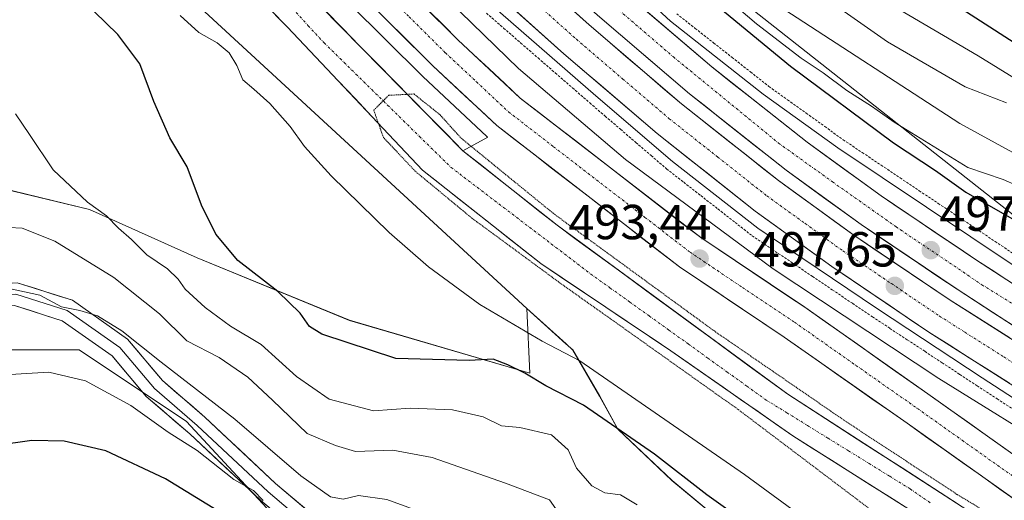
# Model space of a CAD drawing. Units: metres. Extents: x 593426 to 596856, y 4756829 to 4759190.
# Drawn here: x 594665 to 594865, y 4757608 to 4757706 of the extents above; entities that cross this region are included whole.
import ezdxf
from ezdxf.enums import TextEntityAlignment as Align

# ---------------------------------------------------------------- set-up
doc = ezdxf.new("R2010")
doc.units = ezdxf.units.M
doc.header["$MEASUREMENT"] = 0
for name, pattern in [('TRAZO_Y_PUNTO', [1, 0.5, -0.25, 0, -0.25]), ('TRAZOS', [0.75, 0.5, -0.25]), ('TRAZOS2', [0.375, 0.25, -0.125])]:
    doc.linetypes.add(name, pattern=pattern)
for name, color, linetype, lineweight in [('Alambrada virtual', 2, 'TRAZOS', 0), ('Arbolado forestal CxS', 92, 'Continuous', 0), ('Arcén (en calzada doble)', 9, 'Continuous', 13), ('Carretera de calzada doble', 1, 'Continuous', 13), ('Carretera de calzada doble Cxs', 1, 'Continuous', 13), ('Carretera de calzada doble eje', 1, 'TRAZO_Y_PUNTO', 0), ('Carretera de calzada única', 19, 'Continuous', 13), ('Carretera de calzada única Cxs', 19, 'Continuous', 13), ('Carretera de calzada única eje', 19, 'TRAZO_Y_PUNTO', 0), ('Carátula', 7, 'Continuous', 5), ('Corriente natural Cxs', 5, 'Continuous', 13), ('Corriente natural eje', 5, 'TRAZO_Y_PUNTO', 0), ('Corriente natural superficial', 5, 'Continuous', 13), ('Curva de nivel maestra', 36, 'Continuous', 30), ('Curva de nivel normal', 36, 'Continuous', 0), ('Curva de nivel normal depresión', 36, 'TRAZOS2', 0), ('Layer 0', 7, 'Continuous', 0), ('Núcleo urbano CxS', 19, 'Continuous', 0), ('Pastizal CxS', 92, 'Continuous', 0), ('Punto de cota en terreno', 7, 'Continuous', 0), ('Rótulo de punto de cota en terreno', 19, 'Continuous', 0), ('Suelo desnudo CxS', 43, 'Continuous', 0)]:
    doc.layers.add(name, color=color, linetype=linetype, lineweight=lineweight)
doc.styles.add('Arial', font='txt', dxfattribs={"height": 0.2})

# ---------------------------------------------------------------- blocks, each defined once
blk = doc.blocks.new('*U150')
at = {"layer": 'Arbolado forestal CxS', "color": 92, "linetype": 'Continuous', "lineweight": 0}
for points in [[(594809.5327, 4757602.6681, 501.1976), (594797.6747, 4757612.5063, 500.3314), (594786.6319, 4757622.9357, 500.7264), (594782.9511, 4757629.6843, 499.1321), (594777.4953, 4757639.0747, 495.862), (594776.0965, 4757640.3337, 495.4446), (594768.1487, 4757647.4861, 493.7652), (594684.4131, 4757724.7029, 494.3305), (594629.0751, 4757784.4103, 494.4103), (594606.6053, 4757816.5565, 491.8789), (594589.4609, 4757834.6041, 492.1786), (594577.7293, 4757845.4325, 492.5818), (594564.1939, 4757866.1873, 491.4941), (594547.9519, 4757881.5277, 491.739), (594516.4975, 4757893.8751, 495.1048)], [(594538.2401, 4757889.7901, 492.1163), (594540.1201, 4757890.2701, 492.0813), (594543.8001, 4757888.5101, 492.0885), (594548.6001, 4757883.7901, 491.7176), (594559.1201, 4757874.2701, 491.4578), (594599.5601, 4757825.0701, 492.1306), (594644.2631, 4757779.2846, 492.8073), (594645.4226, 4757778.1128, 492.6283), (594645.5417, 4757777.9925, 492.5903), (594645.6006, 4757777.933, 492.5701), (594645.7225, 4757777.8098, 492.5256), (594649.4191, 4757774.0742, 491.4095), (594650.5469, 4757772.9346, 491.2534), (594695.1601, 4757729.4701, 490.6009), (594719.4401, 4757704.7501, 490.6118), (594746.8885, 4757675.7001, 490.4656), (594770.9656, 4757656.65, 490.2671), (594797.424, 4757638.9229, 490.1014), (594822.2949, 4757621.5927, 490.2401), (594845.8801, 4757606.6701, 489.9103)], [(594548.1443, 4757901.2881, 494.4756), (594649.6597, 4757795.6791, 493.4724), (594660.2625, 4757784.4867, 493.5855), (594678.2845, 4757765.4721, 493.1983), (594696.4481, 4757745.6351, 492.7512), (594702.8643, 4757739.8715, 492.926), (594714.8509, 4757727.6771, 492.9032), (594731.8715, 4757709.6977, 492.7024), (594731.9367, 4757709.6309, 492.7061), (594746.8867, 4757694.7909, 492.7807), (594746.9497, 4757694.7301, 492.7887), (594759.9597, 4757682.5501, 492.5337), (594760.0817, 4757682.4419, 492.5238), (594760.1751, 4757682.3667, 492.5136), (594755.1101, 4757679.6301, 490.6135), (594755.1101, 4757679.6301, 490.6135), (594709.5901, 4757725.9601, 490.8254), (594658.4183, 4757777.631, 491.0177), (594656.0496, 4757780.1556, 491.1976), (594652.6301, 4757783.8001, 491.0662), (594652.4557, 4757783.9854, 491.0488), (594598.9601, 4757840.8301, 491.4289)]]:
    blk.add_polyline3d(points, dxfattribs=at)
blk = doc.blocks.new('*U154')
at = {"layer": 'Arbolado forestal CxS', "color": 92, "linetype": 'Continuous', "lineweight": 0}
blk.add_polyline3d([(594869.3199, 4757664.8211, 498.5919), (594773.2563, 4757740.5103, 503.9166), (594709.7549, 4757810.2869, 507.9959), (594637.4065, 4757885.9727, 498.2926), (594606.1987, 4757920.7985, 501.1245), (594451.3009, 4758078.7221, 505.1754), (594331.9979, 4758220.7059, 514.1892), (594318.8089, 4758240.7001, 516.2579), (594329.3737, 4758250.4833, 527.3285)], dxfattribs=at)
blk = doc.blocks.new('*U161')
at = {"layer": 'Pastizal CxS', "color": 92, "linetype": 'Continuous', "lineweight": 0}
blk.add_polyline3d([(594606.6053, 4757816.5565, 491.8789), (594629.0751, 4757784.4103, 494.4103), (594684.4131, 4757724.7029, 494.3305), (594768.1487, 4757647.4861, 493.7652), (594768.7491, 4757634.3785, 500.3157), (594768.7491, 4757634.3785, 500.3157), (594732.0349, 4757645.1057, 499.3383), (594701.0357, 4757657.8323, 503.034), (594679.0951, 4757667.6679, 505.91), (594658.6677, 4757672.5855, 509.1856), (594654.1279, 4757683.9341, 506.5588), (594644.9737, 4757700.2381, 505.8399), (594637.3783, 4757729.1489, 503.8335), (594644.6833, 4757743.1873, 498.8116), (594626.0425, 4757771.5945, 496.6756), (594613.8245, 4757788.5829, 496.8099), (594590.3629, 4757812.9473, 498.6039), (594566.9014, 4757838.2137, 498.8873)], dxfattribs=at)
blk = doc.blocks.new('*U166')
at = {"layer": 'Núcleo urbano CxS', "color": 19, "linetype": 'Continuous', "lineweight": 0}
for points in [[(594859.9981, 4757605.0562, 489.7154), (594821.2366, 4757630.0593, 490.2072), (594774.2729, 4757664.4552, 490.2768), (594755.1101, 4757679.6301, 490.6135), (594760.1751, 4757682.3667, 492.5136), (594760.0817, 4757682.4419, 492.5238), (594759.9597, 4757682.5501, 492.5337), (594746.9497, 4757694.7301, 492.7887), (594746.8867, 4757694.7909, 492.7807), (594731.9367, 4757709.6309, 492.7061), (594731.8715, 4757709.6977, 492.7024), (594714.8509, 4757727.6771, 492.9032), (594702.8643, 4757739.8715, 492.926), (594696.4481, 4757745.6351, 492.7512), (594678.2845, 4757765.4721, 493.1983), (594660.2625, 4757784.4867, 493.5855), (594649.6597, 4757795.6791, 493.4724), (594548.1443, 4757901.2881, 494.4756), (594530.0499, 4757915.4739, 494.4958), (594530.2989, 4757921.0453, 495.2297), (594523.9687, 4757928.1201, 495.1034), (594470.0793, 4757983.2183, 495.8693), (594403.1727, 4758049.8449, 496.6217)], [(594329.3737, 4758250.4833, 527.3285), (594318.8089, 4758240.7001, 516.2579), (594331.9979, 4758220.7059, 514.1892), (594451.3009, 4758078.7221, 505.1754), (594606.1987, 4757920.7985, 501.1245), (594637.4065, 4757885.9727, 498.2926), (594709.7549, 4757810.2869, 507.9959), (594773.2563, 4757740.5103, 503.9166), (594869.3199, 4757664.8211, 498.5919)]]:
    blk.add_polyline3d(points, dxfattribs=at)
blk = doc.blocks.new('5PATER')
at = {"layer": 'Carátula', "linetype": 'Continuous', "lineweight": 5}
h = blk.add_hatch(color=250, dxfattribs=at)
edge = h.paths.add_edge_path()
edge.add_ellipse((0, 0.01), major_axis=(-1.33, -1.34), ratio=0.999422, start_angle=0, end_angle=360)

msp = doc.modelspace()

# ---------------------------------------------------------------- linework, layer by layer
at = {"layer": 'Alambrada virtual', "color": 2, "linetype": 'TRAZOS', "lineweight": 0}
for points in [[(594759.89, 4757707.64, 497.22), (594763.4, 4757704.6, 497.18), (594766.9, 4757701.55, 497.3), (594770.41, 4757698.51, 497.39), (594773.92, 4757695.46, 497.08), (594777.42, 4757692.42, 497.26), (594780.93, 4757689.37, 497.52), (594784.06, 4757686.68, 497.17), (594787.19, 4757684, 497.38), (594790.31, 4757681.31, 497.07), (594793.44, 4757678.63, 497.12), (594796.57, 4757675.94, 496.94), (594800.05, 4757673.22, 496.96), (594803.54, 4757670.49, 496.81), (594807.02, 4757667.77, 497.03), (594810.51, 4757665.04, 496.48), (594813.99, 4757662.32, 496.53), (594818.07, 4757659.57, 496.68), (594822.15, 4757656.82, 496.64), (594826.23, 4757654.07, 496.99), (594830.3, 4757651.32, 496.52), (594834.38, 4757648.57, 496.55), (594838.46, 4757645.82, 496.48), (594842.01, 4757643.48, 496.82), (594845.57, 4757641.14, 496.39), (594849.12, 4757638.8, 496.44), (594852.67, 4757636.45, 496.24), (594856.23, 4757634.11, 496.57), (594859.78, 4757631.77, 496.19), (594863.83, 4757629.14, 496.16), (594867.89, 4757626.51, 496.02)], [(594798.63, 4757707.5, 496.76), (594802.38, 4757704.54, 496.87), (594806.14, 4757701.59, 496.47), (594809.89, 4757698.63, 496.42), (594813.65, 4757695.68, 496.58), (594817.4, 4757692.72, 496.41), (594821.18, 4757690, 496.54), (594824.97, 4757687.29, 496.28), (594828.75, 4757684.57, 496.47), (594832.53, 4757681.85, 496.27), (594836.4, 4757679.26, 496.21), (594840.26, 4757676.68, 496.26), (594844.13, 4757674.09, 496.47), (594847.99, 4757671.5, 496.42), (594851.86, 4757668.91, 496.15), (594855.72, 4757666.33, 496.44), (594859.59, 4757663.74, 496.19), (594863.45, 4757661.15, 496.58), (594867.32, 4757658.57, 496.13)]]:
    msp.add_polyline3d(points, dxfattribs=at)
at = {"layer": 'Arbolado forestal CxS', "color": 92, "linetype": 'Continuous', "lineweight": 0}
for points in [[(594053.57, 4758769.35, 551.76), (594078.24, 4758742.57, 548.16), (594108.82, 4758711.99, 549.72), (594135.04, 4758679.95, 545.92), (594144.49, 4758628.74, 533.24), (594169.51, 4758565.87, 528.4), (594196.13, 4758496.57, 536.53), (594230.75, 4758397.7, 507.17), (594233.61, 4758388.15, 504.69), (594242.94, 4758356.94, 515.27), (594249.57, 4758348.18, 522.16), (594284.8, 4758336.34, 544.7), (594305.25, 4758320.15, 552.17), (594318.46, 4758299.52, 551.31), (594331.21, 4758279.73, 551.03), (594329.37, 4758250.48, 527.33), (594318.81, 4758240.7, 516.26), (594332, 4758220.71, 514.19), (594451.3, 4758078.72, 505.18), (594606.2, 4757920.8, 501.12), (594637.41, 4757885.97, 498.29), (594709.75, 4757810.29, 508), (594773.26, 4757740.51, 503.92), (594869.32, 4757664.82, 498.59)], [(594347.64, 4757990.59, 494.79), (594347.94, 4757980.27, 499.38), (594377.58, 4757967.57, 499.33), (594427.56, 4757942.16, 496.49), (594479.23, 4757916.74, 494.23), (594516.5, 4757893.88, 495.1), (594547.95, 4757881.53, 491.74), (594564.19, 4757866.19, 491.49), (594577.73, 4757845.43, 492.58), (594589.46, 4757834.6, 492.18), (594606.61, 4757816.56, 491.88), (594629.08, 4757784.41, 494.41), (594684.41, 4757724.7, 494.33), (594768.15, 4757647.49, 493.77)], [(594530.05, 4757915.47, 494.5), (594548.14, 4757901.29, 494.48), (594649.66, 4757795.68, 493.47), (594660.26, 4757784.49, 493.59), (594678.28, 4757765.47, 493.2), (594696.45, 4757745.64, 492.75), (594702.86, 4757739.87, 492.93), (594714.85, 4757727.68, 492.9), (594731.87, 4757709.7, 492.7), (594731.94, 4757709.63, 492.71), (594746.89, 4757694.79, 492.78), (594746.95, 4757694.73, 492.79), (594759.96, 4757682.55, 492.53), (594760.08, 4757682.44, 492.52), (594760.18, 4757682.37, 492.51), (594755.11, 4757679.63, 490.61)], [(594538.87, 4757901.32, 492.04), (594543.16, 4757898.75, 492.02), (594552.23, 4757890.82, 492.18), (594567.24, 4757876.27, 492.49), (594575.08, 4757865.79, 491.77), (594598.96, 4757840.83, 491.43), (594652.46, 4757783.99, 491.05), (594652.63, 4757783.8, 491.07), (594656.05, 4757780.16, 491.2), (594658.42, 4757777.63, 491.02), (594709.59, 4757725.96, 490.83), (594755.11, 4757679.63, 490.61)], [(594538.24, 4757889.79, 492.12), (594540.12, 4757890.27, 492.08), (594543.8, 4757888.51, 492.09), (594548.6, 4757883.79, 491.72), (594559.12, 4757874.27, 491.46), (594599.56, 4757825.07, 492.13), (594644.26, 4757779.28, 492.81), (594645.42, 4757778.11, 492.63), (594645.54, 4757777.99, 492.59), (594645.6, 4757777.93, 492.57), (594645.72, 4757777.81, 492.53), (594649.42, 4757774.07, 491.41), (594650.55, 4757772.93, 491.25), (594695.16, 4757729.47, 490.6), (594719.44, 4757704.75, 490.61), (594746.89, 4757675.7, 490.47), (594770.97, 4757656.65, 490.27), (594797.42, 4757638.92, 490.1), (594822.29, 4757621.59, 490.24), (594845.88, 4757606.67, 489.91)], [(594531.75, 4757740.59, 539.87), (594540.24, 4757759.38, 530.8), (594546.91, 4757776.36, 522.98), (594547.51, 4757790.3, 518.76), (594544.4, 4757804.3, 515.21), (594552.13, 4757812.77, 509.66), (594583.36, 4757789.41, 505.28), (594605.65, 4757774.51, 501.76), (594626.04, 4757771.59, 496.68), (594644.68, 4757743.19, 498.81), (594637.38, 4757729.15, 503.83), (594644.97, 4757700.24, 505.84), (594637.69, 4757656.55, 512.15), (594639.15, 4757646.36, 514.33), (594650.8, 4757639.08, 518.97), (594660.99, 4757639.08, 519.77), (594677.01, 4757639.08, 518.89), (594698.85, 4757624.51, 519.39), (594717.79, 4757604.12, 520.42)], [(594717.79, 4757604.12, 520.42), (594698.85, 4757624.51, 519.39), (594677.01, 4757639.08, 518.89), (594660.99, 4757639.08, 519.77), (594650.8, 4757639.08, 518.97), (594639.15, 4757646.36, 514.33), (594637.69, 4757656.55, 512.15), (594644.97, 4757700.24, 505.84), (594654.13, 4757683.93, 506.56), (594658.67, 4757672.59, 509.19), (594679.1, 4757667.67, 505.91), (594701.04, 4757657.83, 503.03), (594732.03, 4757645.11, 499.34), (594768.75, 4757634.38, 500.32), (594768.15, 4757647.49, 493.77), (594776.1, 4757640.33, 495.44), (594777.5, 4757639.07, 495.86), (594782.95, 4757629.68, 499.13), (594786.63, 4757622.94, 500.73), (594797.67, 4757612.51, 500.33), (594809.53, 4757602.67, 501.2)], [(594644.97, 4757700.24, 505.84), (594637.69, 4757656.55, 512.15), (594639.15, 4757646.36, 514.33), (594650.8, 4757639.08, 518.97), (594660.99, 4757639.08, 519.77), (594677.01, 4757639.08, 518.89), (594698.85, 4757624.51, 519.39), (594717.79, 4757604.12, 520.42), (594714.87, 4757591.02, 527.41), (594700.31, 4757573.54, 539.78), (594685.75, 4757548.79, 554.87), (594677.01, 4757508.01, 574.51), (594675.6, 4757470.54, 593.65)], [(594644.97, 4757700.24, 505.84), (594637.69, 4757656.55, 512.15), (594639.15, 4757646.36, 514.33), (594650.8, 4757639.08, 518.97), (594660.99, 4757639.08, 519.77), (594677.01, 4757639.08, 518.89), (594698.85, 4757624.51, 519.39), (594717.79, 4757604.12, 520.42), (594714.87, 4757591.02, 527.41), (594700.31, 4757573.54, 539.78), (594685.75, 4757548.79, 554.87), (594677.01, 4757508.01, 574.51), (594675.6, 4757470.54, 593.65)], [(594644.97, 4757700.24, 505.84), (594654.13, 4757683.93, 506.56), (594658.67, 4757672.59, 509.19), (594679.1, 4757667.67, 505.91), (594701.04, 4757657.83, 503.03), (594732.03, 4757645.11, 499.34), (594768.75, 4757634.38, 500.32), (594768.15, 4757647.49, 493.77)], [(594768.15, 4757647.49, 493.77), (594776.1, 4757640.33, 495.44), (594777.5, 4757639.07, 495.86), (594782.95, 4757629.68, 499.13), (594786.63, 4757622.94, 500.73), (594797.67, 4757612.51, 500.33), (594809.53, 4757602.67, 501.2), (594816.7, 4757599.36, 501.08), (594825.52, 4757595.29, 500.65), (594825.07, 4757579.81, 506.64), (594822.84, 4757564.19, 511.94), (594811.68, 4757553.03, 519.31), (594810.64, 4757544.75, 522.03), (594808.7, 4757544.85, 522.49), (594792.33, 4757535.92, 531.47), (594766.3, 4757525.5, 542.61), (594743.23, 4757514.34, 553.1), (594726.86, 4757503.18, 561.81), (594718.68, 4757489.79, 570.7), (594717.05, 4757481.35, 574.71), (594675.6, 4757470.54, 593.65)], [(594768.15, 4757647.49, 493.77), (594776.1, 4757640.33, 495.44), (594777.5, 4757639.07, 495.86), (594782.95, 4757629.68, 499.13), (594786.63, 4757622.94, 500.73), (594797.67, 4757612.51, 500.33), (594809.53, 4757602.67, 501.2), (594816.7, 4757599.36, 501.08), (594825.52, 4757595.29, 500.65), (594825.07, 4757579.81, 506.64), (594822.84, 4757564.19, 511.94), (594811.68, 4757553.03, 519.31), (594810.64, 4757544.75, 522.03), (594808.7, 4757544.85, 522.49), (594792.33, 4757535.92, 531.47), (594766.3, 4757525.5, 542.61), (594743.23, 4757514.34, 553.1), (594726.86, 4757503.18, 561.81), (594718.68, 4757489.79, 570.7), (594717.05, 4757481.35, 574.71), (594675.6, 4757470.54, 593.65)]]:
    msp.add_polyline3d(points, dxfattribs=at)
at = {"layer": 'Arcén (en calzada doble)', "color": 9, "linetype": 'Continuous', "lineweight": 13}
for points in [[(594276.53, 4758261.4), (594294.71, 4758238.46), (594310.26, 4758220.59), (594312.1, 4758218.09), (594321.41, 4758207.46), (594346.71, 4758180.68), (594374.62, 4758151.34), (594398.08, 4758125.91), (594424.07, 4758098.85), (594443.76, 4758077.36), (594466.8, 4758052.54), (594485.73, 4758032.66), (594542.42, 4757971.96), (594585.85, 4757925.15), (594592.64, 4757917.85), (594622.21, 4757886.43), (594651.41, 4757856.59), (594719.53, 4757782.26), (594764.57, 4757736.18), (594797.37, 4757706.01), (594816.23, 4757691.16), (594831.42, 4757680.24), (594885.57, 4757644)], [(594445.41, 4758044.52), (594481.66, 4758006.56), (594507.05, 4757979), (594540.89, 4757943.09), (594566.32, 4757915.59), (594574.85, 4757906.43), (594606.83, 4757872.39), (594622.71, 4757854.44), (594644.19, 4757831.3), (594668.94, 4757805.35), (594690.44, 4757781.82), (594718.46, 4757752.9), (594738.78, 4757731.06), (594761.19, 4757709.06), (594782.19, 4757690.83), (594797.8, 4757677.43), (594815.12, 4757663.89), (594839.53, 4757647.43), (594860.83, 4757633.39), (594893.28, 4757612.33)]]:
    msp.add_lwpolyline(points, dxfattribs=at)
at = {"layer": 'Carretera de calzada doble', "color": 1, "linetype": 'Continuous', "lineweight": 13}
for points in [[(594305.03, 4758208.01), (594372.08, 4758135.66), (594403.21, 4758103.17), (594426.16, 4758078.65), (594428.07, 4758076.59), (594451.92, 4758050.61), (594488.16, 4758012.65), (594513.57, 4757985.08), (594547.39, 4757949.18), (594572.85, 4757921.66), (594581.37, 4757912.51), (594613.33, 4757878.49), (594640.6, 4757850.29), (594682.42, 4757805.56), (594697.42, 4757788.13), (594713.14, 4757770.68), (594740.19, 4757742.52), (594758.07, 4757725.59), (594780.78, 4757705.26), (594799.6, 4757689.17), (594819.32, 4757673.58), (594834.66, 4757662.47), (594854.26, 4757649.24), (594919.03, 4757608.09)], [(594319.78, 4758205.96), (594345.12, 4758179.16), (594373.01, 4758149.84), (594396.48, 4758124.4), (594422.46, 4758097.34), (594442.14, 4758075.86), (594465.19, 4758051.02), (594484.12, 4758031.14), (594540.8, 4757970.44), (594584.23, 4757923.65), (594591.03, 4757916.34), (594620.57, 4757885.02), (594647.67, 4757857.01), (594689.69, 4757812.07), (594704.73, 4757794.57), (594720.28, 4757777.33), (594747.07, 4757749.44), (594764.67, 4757732.77), (594787.21, 4757712.59), (594805.8, 4757696.69), (594825.21, 4757681.35), (594840.25, 4757670.44), (594859.64, 4757657.38), (594878.19, 4757645.36)], [(594911.45, 4757603.64), (594849.98, 4757642.71), (594830.19, 4757656.07), (594814.6, 4757667.34), (594794.64, 4757683.14), (594775.64, 4757699.38), (594752.78, 4757719.85), (594734.69, 4757736.99), (594707.42, 4757765.36), (594691.55, 4757782.97), (594676.62, 4757800.34), (594608.19, 4757873.66), (594576.21, 4757907.69), (594567.67, 4757916.85), (594542.25, 4757944.36), (594508.42, 4757980.26), (594483.01, 4758007.83), (594446.76, 4758045.8), (594422.91, 4758071.81), (594421.01, 4758073.83), (594398.08, 4758098.32), (594366.96, 4758130.83), (594299.76, 4758203.33)], [(594874.37, 4757639.34), (594855.71, 4757651.43), (594836.16, 4757664.6), (594820.89, 4757675.67), (594801.26, 4757691.18), (594782.51, 4757707.23), (594759.85, 4757727.52), (594742.05, 4757744.39), (594715.07, 4757772.47), (594699.39, 4757789.85), (594684.37, 4757807.31), (594642.5, 4757852.09), (594615.44, 4757880.07), (594585.85, 4757911.5), (594579.03, 4757918.82), (594535.6, 4757965.61), (594478.96, 4758026.26), (594460.03, 4758046.17), (594436.92, 4758071.06), (594417.3, 4758092.5), (594391.32, 4758119.54), (594367.82, 4758144.99), (594339.96, 4758174.27)]]:
    msp.add_lwpolyline(points, dxfattribs=at)
at = {"layer": 'Carretera de calzada doble Cxs', "color": 1, "linetype": 'Continuous', "lineweight": 13}
for points in [[(594790.93, 4757709.41, 497.35), (594794.65, 4757706.23, 497.31), (594798.36, 4757703.05, 497.36), (594802.08, 4757699.87, 497.28), (594805.8, 4757696.69, 497.26), (594809.68, 4757693.62, 497.3), (594813.56, 4757690.55, 497.17), (594817.45, 4757687.49, 497.23), (594821.33, 4757684.42, 497.2), (594825.21, 4757681.35, 497.15), (594828.97, 4757678.62, 497.15), (594832.73, 4757675.9, 497.06), (594836.49, 4757673.17, 497.14), (594840.25, 4757670.44, 497.08), (594844.13, 4757667.83, 497.12), (594848.01, 4757665.22, 497.04), (594851.88, 4757662.6, 497.13), (594855.76, 4757659.99, 497.04), (594859.64, 4757657.38, 497.12), (594863.35, 4757654.98, 497.05), (594867.06, 4757652.57, 497.14)], [(594866.37, 4757632.29, 497.33), (594862.27, 4757634.9, 497.43), (594858.18, 4757637.5, 497.41), (594854.08, 4757640.11, 497.4), (594849.98, 4757642.71, 497.47), (594846.02, 4757645.38, 497.57), (594842.06, 4757648.05, 497.66), (594838.11, 4757650.73, 497.55), (594834.15, 4757653.4, 497.74), (594830.19, 4757656.07, 497.68), (594826.29, 4757658.89, 497.87), (594822.4, 4757661.71, 497.73), (594818.5, 4757664.52, 497.91), (594814.6, 4757667.34, 497.81), (594811.27, 4757669.97, 497.96), (594807.95, 4757672.61, 497.97), (594804.62, 4757675.24, 497.92), (594801.29, 4757677.87, 497.99), (594797.97, 4757680.51, 498.01), (594794.64, 4757683.14, 498.03), (594790.84, 4757686.39, 498.02), (594787.04, 4757689.64, 498.12), (594783.24, 4757692.88, 498.14), (594779.44, 4757696.13, 498.07), (594775.64, 4757699.38, 498.18), (594772.37, 4757702.3, 498.17), (594769.11, 4757705.23, 498.19), (594765.84, 4757708.15, 498.29)], [(594777.54, 4757708.16, 497.92), (594780.78, 4757705.26, 497.86), (594784.54, 4757702.04, 497.85), (594788.31, 4757698.82, 497.82), (594792.07, 4757695.61, 497.8), (594795.84, 4757692.39, 497.79), (594799.6, 4757689.17, 497.75), (594802.89, 4757686.57, 497.73), (594806.17, 4757683.97, 497.65), (594809.46, 4757681.38, 497.69), (594812.75, 4757678.78, 497.67), (594816.03, 4757676.18, 497.68), (594819.32, 4757673.58, 497.63), (594823.16, 4757670.8, 497.62), (594826.99, 4757668.03, 497.61), (594830.83, 4757665.25, 497.57), (594834.66, 4757662.47, 497.55), (594838.58, 4757659.82, 497.55), (594842.5, 4757657.18, 497.52), (594846.42, 4757654.53, 497.5), (594850.34, 4757651.89, 497.46), (594854.26, 4757649.24, 497.44), (594858.31, 4757646.67, 497.41), (594862.36, 4757644.1, 497.36), (594866.4, 4757641.52, 497.32)], [(594866.91, 4757644.18, 497.26), (594863.17, 4757646.59, 497.32), (594859.44, 4757649.01, 497.34), (594855.71, 4757651.43, 497.36), (594851.8, 4757654.06, 497.35), (594847.89, 4757656.7, 497.41), (594843.98, 4757659.33, 497.43), (594840.07, 4757661.97, 497.44), (594836.16, 4757664.6, 497.44), (594832.34, 4757667.37, 497.47), (594828.53, 4757670.14, 497.5), (594824.71, 4757672.9, 497.51), (594820.89, 4757675.67, 497.51), (594817.62, 4757678.26, 497.54), (594814.35, 4757680.84, 497.57), (594811.08, 4757683.43, 497.6), (594807.8, 4757686.01, 497.6), (594804.53, 4757688.6, 497.63), (594801.26, 4757691.18, 497.66), (594797.51, 4757694.39, 497.68), (594793.76, 4757697.6, 497.69), (594790.01, 4757700.81, 497.71), (594786.26, 4757704.02, 497.75), (594782.51, 4757707.23, 497.78)]]:
    msp.add_polyline3d(points, dxfattribs=at)
at = {"layer": 'Carretera de calzada doble eje', "color": 1, "linetype": 'TRAZO_Y_PUNTO', "lineweight": 0}
for points in [[(594670.57, 4757827.17), (594686.26, 4757810.01), (594701.62, 4757792.34), (594720.5, 4757771.42), (594741.94, 4757749.31), (594766.05, 4757726.65), (594782.76, 4757711.79), (594797.96, 4757698.72), (594819.37, 4757681.18), (594830.35, 4757673.29), (594843.23, 4757664.18), (594860.75, 4757652.36), (594887.62, 4757635.66)], [(594766.85, 4757712.49), (594778.21, 4757702.32), (594787.62, 4757694.26), (594797.12, 4757686.15), (594806.98, 4757678.35), (594816.96, 4757670.46), (594824.75, 4757664.82), (594832.42, 4757659.26), (594842.32, 4757652.59), (594852.12, 4757645.97), (594857.26, 4757642.71), (594865.19, 4757637.67), (594874.78, 4757631.57)]]:
    msp.add_lwpolyline(points, dxfattribs=at)
at = {"layer": 'Carretera de calzada única', "color": 19, "linetype": 'Continuous', "lineweight": 13}
for points in [[(594886.19, 4757604.3), (594849.71, 4757630.18), (594824.69, 4757647.76), (594803.51, 4757661.94), (594766.8, 4757690.34), (594754.1, 4757702.22), (594739.32, 4757716.91), (594722.32, 4757734.86), (594701.51, 4757756.02), (594657.16, 4757802.83), (594553.28, 4757910.91), (594530.92, 4757934.84), (594476.96, 4757990.02), (594410.03, 4758056.67), (594368.51, 4758098.83), (594333.03, 4758135.94)], [(594662.32, 4757786.68), (594696.21, 4757750.92), (594717.01, 4757729.76), (594734.05, 4757711.76), (594749, 4757696.92), (594762.01, 4757684.74), (594799.21, 4757655.98), (594820.53, 4757641.69), (594845.51, 4757624.15), (594883.35, 4757597.39), (594889.48, 4757593.89), (594891.8, 4757593), (594895.57, 4757592.48), (594900.58, 4757592.63), (594907.3, 4757594.59), (594915.05, 4757597.86)]]:
    msp.add_lwpolyline(points, dxfattribs=at)
at = {"layer": 'Carretera de calzada única Cxs', "color": 19, "linetype": 'Continuous', "lineweight": 13}
for points in [[(594868.21, 4757608.09, 492.06), (594864.43, 4757610.77, 491.95), (594860.65, 4757613.45, 492.19), (594856.86, 4757616.12, 492.2), (594853.08, 4757618.8, 492.46), (594849.29, 4757621.47, 492.3), (594845.51, 4757624.15, 492.61), (594841.94, 4757626.66, 492.65), (594838.37, 4757629.16, 492.69), (594834.8, 4757631.67, 492.75), (594831.24, 4757634.17, 492.96), (594827.67, 4757636.68, 492.96), (594824.1, 4757639.18, 493.07), (594820.53, 4757641.69, 493.03), (594816.98, 4757644.07, 493.18), (594813.42, 4757646.45, 493.13), (594809.87, 4757648.84, 493.22), (594806.32, 4757651.22, 493.17), (594802.76, 4757653.6, 493.2), (594799.21, 4757655.98, 492.95), (594795.49, 4757658.86, 493.13), (594791.77, 4757661.73, 493.05), (594788.05, 4757664.61, 493.29), (594784.33, 4757667.48, 493.24), (594780.61, 4757670.36, 493.32), (594776.89, 4757673.24, 493.4), (594773.17, 4757676.11, 493.44), (594769.45, 4757678.99, 493.42), (594765.73, 4757681.86, 493.39), (594762.01, 4757684.74, 493.42), (594758.76, 4757687.79, 493.47), (594755.51, 4757690.83, 493.52), (594752.25, 4757693.88, 493.52), (594749, 4757696.92, 493.55), (594746.01, 4757699.89, 493.56), (594743.02, 4757702.86, 493.59), (594740.03, 4757705.82, 493.61), (594737.04, 4757708.79, 493.64)], [(594748.19, 4757708.1, 493.83), (594751.14, 4757705.16, 493.89), (594754.1, 4757702.22, 493.72), (594757.28, 4757699.25, 493.74), (594760.45, 4757696.28, 493.63), (594763.63, 4757693.31, 493.7), (594766.8, 4757690.34, 493.69), (594770.47, 4757687.5, 493.53), (594774.14, 4757684.66, 493.7), (594777.81, 4757681.82, 493.61), (594781.48, 4757678.98, 493.66), (594785.16, 4757676.14, 494.01), (594788.83, 4757673.3, 493.6), (594792.5, 4757670.46, 493.77), (594796.17, 4757667.62, 493.53), (594799.84, 4757664.78, 493.76), (594803.51, 4757661.94, 493.61), (594807.04, 4757659.58, 493.66), (594810.57, 4757657.21, 493.52), (594814.1, 4757654.85, 493.8), (594817.63, 4757652.49, 493.68), (594821.16, 4757650.12, 493.83), (594824.69, 4757647.76, 493.63), (594828.26, 4757645.25, 493.67), (594831.84, 4757642.74, 493.21), (594835.41, 4757640.23, 493.59), (594838.99, 4757637.71, 493.24), (594842.56, 4757635.2, 493.29), (594846.14, 4757632.69, 492.85), (594849.71, 4757630.18, 493.08), (594853.76, 4757627.3, 492.76), (594857.82, 4757624.43, 492.73), (594861.87, 4757621.55, 492.55), (594865.92, 4757618.68, 492.23)]]:
    msp.add_polyline3d(points, dxfattribs=at)
at = {"layer": 'Carretera de calzada única eje', "color": 19, "linetype": 'TRAZO_Y_PUNTO', "lineweight": 0}
msp.add_lwpolyline([(594663.99, 4757790.27), (594667.12, 4757786.96), (594674.55, 4757779.11), (594691.44, 4757761.31), (594698.87, 4757753.47), (594704.07, 4757748.18), (594714.46, 4757737.59), (594719.67, 4757732.31), (594728.17, 4757723.33), (594736.67, 4757714.34), (594744.16, 4757706.91), (594751.55, 4757699.57), (594757.89, 4757693.63), (594764.41, 4757687.54), (594773.58, 4757680.43), (594792.17, 4757666.07), (594801.35, 4757658.96), (594812.01, 4757651.82), (594822.6, 4757644.73), (594835.12, 4757635.93), (594847.62, 4757627.17), (594856.73, 4757620.69), (594875.64, 4757607.32)], dxfattribs=at)
at = {"layer": 'Corriente natural Cxs', "color": 5, "linetype": 'Continuous', "lineweight": 13}
for points in [[(594845.88, 4757606.67, 489.87), (594841.95, 4757609.16, 490.03), (594838.02, 4757611.64, 490.26), (594834.09, 4757614.13, 490.44), (594830.16, 4757616.62, 490.52), (594826.23, 4757619.11, 490.32), (594822.29, 4757621.59, 490.32), (594818.74, 4757624.07, 490.33), (594815.19, 4757626.54, 490.35), (594811.64, 4757629.02, 490.2), (594808.08, 4757631.5, 490.12), (594804.53, 4757633.97, 490.09), (594800.98, 4757636.45, 490.09), (594797.42, 4757638.92, 490.19), (594793.64, 4757641.46, 490.2), (594789.86, 4757643.99, 490.28), (594786.08, 4757646.52, 490.21), (594782.3, 4757649.05, 490.11), (594778.53, 4757651.59, 490.01), (594774.75, 4757654.12, 489.98), (594770.97, 4757656.65, 490.07), (594767.53, 4757659.37, 490.11), (594764.09, 4757662.09, 490.09), (594760.65, 4757664.81, 490.08), (594757.21, 4757667.54, 490.24), (594753.77, 4757670.26, 490.34), (594750.33, 4757672.98, 490.31), (594746.89, 4757675.7, 490.36), (594743.46, 4757679.33, 490.21), (594740.03, 4757682.96, 490.24), (594736.6, 4757686.59, 490.32), (594733.16, 4757690.23, 490.46), (594729.73, 4757693.86, 490.5), (594726.3, 4757697.49, 490.62), (594722.87, 4757701.12, 490.57), (594719.44, 4757704.75, 490.49), (594715.97, 4757708.28, 490.4)], [(594727.1, 4757708.14, 490.81), (594730.6, 4757704.58, 490.89), (594734.1, 4757701.01, 491.2), (594737.6, 4757697.45, 491.06), (594741.1, 4757693.89, 490.49), (594744.61, 4757690.32, 490.92), (594748.11, 4757686.76, 490.84), (594751.61, 4757683.19, 490.3), (594755.11, 4757679.63, 490.88), (594758.94, 4757676.6, 490.9), (594762.78, 4757673.56, 490.79), (594766.61, 4757670.53, 490.99), (594770.44, 4757667.49, 491.05), (594774.27, 4757664.46, 490.75), (594778.19, 4757661.59, 490.63), (594782.1, 4757658.72, 490.44), (594786.01, 4757655.86, 490.39), (594789.93, 4757652.99, 490.4), (594793.84, 4757650.12, 490.27), (594797.75, 4757647.26, 490.2), (594801.67, 4757644.39, 490.32), (594805.58, 4757641.52, 490.96), (594809.5, 4757638.66, 490.48), (594813.41, 4757635.79, 490.44), (594817.32, 4757632.93, 490.16), (594821.24, 4757630.06, 490.72), (594825.11, 4757627.56, 490.49), (594828.99, 4757625.06, 490.97), (594832.87, 4757622.56, 491.02), (594836.74, 4757620.06, 491.12), (594840.62, 4757617.56, 490.71), (594844.49, 4757615.06, 490.55), (594848.37, 4757612.56, 490.18), (594852.25, 4757610.06, 489.93), (594856.12, 4757607.56, 489.93)]]:
    msp.add_polyline3d(points, dxfattribs=at)
at = {"layer": 'Corriente natural eje', "color": 5, "linetype": 'TRAZO_Y_PUNTO', "lineweight": 0}
msp.add_polyline3d([(594720.41, 4757708.58, 490.26), (594723.65, 4757705.08, 490.38), (594726.89, 4757701.57, 490.4), (594730.12, 4757698.4, 490.34), (594733.34, 4757695.23, 490.39), (594736.57, 4757692.07, 490.21), (594739.8, 4757688.9, 490.14), (594743.03, 4757685.73, 490.11), (594746.25, 4757682.56, 490.01), (594749.48, 4757679.4, 490.09), (594752.71, 4757676.23, 490.15), (594756.26, 4757673.52, 490.03), (594759.82, 4757670.81, 490.14), (594763.38, 4757668.09, 490.08), (594766.93, 4757665.38, 490.1), (594770.49, 4757662.67, 490), (594774.04, 4757659.96, 490.01), (594777.6, 4757657.25, 489.93), (594781.15, 4757654.53, 489.91), (594785.12, 4757651.68, 489.92), (594789.09, 4757648.83, 489.89), (594793.06, 4757645.98, 489.97), (594797.03, 4757643.13, 489.96), (594801, 4757640.28, 490.03), (594804.96, 4757637.42, 490.31), (594808.93, 4757634.57, 490.18), (594812.9, 4757631.72, 490.15), (594816.87, 4757628.87, 490.42), (594821.06, 4757626.29, 490.44), (594825.24, 4757623.7, 490.64), (594829.43, 4757621.12, 490.71), (594833.61, 4757618.54, 490.82), (594837.8, 4757615.96, 490.64), (594841.98, 4757613.37, 490.39), (594846.17, 4757610.79, 490.1), (594850.2, 4757607.98, 489.72)], dxfattribs=at)
at = {"layer": 'Corriente natural superficial', "color": 5, "linetype": 'Continuous', "lineweight": 13}
for points in [[(594845.88, 4757606.67, 489.87), (594841.95, 4757609.16, 490.03), (594838.02, 4757611.64, 490.26), (594834.09, 4757614.13, 490.44), (594830.16, 4757616.62, 490.52), (594826.23, 4757619.11, 490.32), (594822.29, 4757621.59, 490.32), (594818.74, 4757624.07, 490.33), (594815.19, 4757626.54, 490.35), (594811.64, 4757629.02, 490.2), (594808.08, 4757631.5, 490.12), (594804.53, 4757633.97, 490.09), (594800.98, 4757636.45, 490.09), (594797.42, 4757638.92, 490.19), (594793.64, 4757641.46, 490.2), (594789.86, 4757643.99, 490.28), (594786.08, 4757646.52, 490.21), (594782.3, 4757649.05, 490.11), (594778.53, 4757651.59, 490.01), (594774.75, 4757654.12, 489.98), (594770.97, 4757656.65, 490.07), (594767.53, 4757659.37, 490.11), (594764.09, 4757662.09, 490.09), (594760.65, 4757664.81, 490.08), (594757.21, 4757667.54, 490.24), (594753.77, 4757670.26, 490.34), (594750.33, 4757672.98, 490.31), (594746.89, 4757675.7, 490.36), (594743.46, 4757679.33, 490.21), (594740.03, 4757682.96, 490.24), (594736.6, 4757686.59, 490.32), (594733.16, 4757690.23, 490.46), (594729.73, 4757693.86, 490.5), (594726.3, 4757697.49, 490.62), (594722.87, 4757701.12, 490.57), (594719.44, 4757704.75, 490.49), (594715.97, 4757708.28, 490.4)], [(594727.1, 4757708.14, 490.81), (594730.6, 4757704.58, 490.89), (594734.1, 4757701.01, 491.2), (594737.6, 4757697.45, 491.06), (594741.1, 4757693.89, 490.49), (594744.61, 4757690.32, 490.92), (594748.11, 4757686.76, 490.84), (594751.61, 4757683.19, 490.3), (594755.11, 4757679.63, 490.88), (594758.94, 4757676.6, 490.9), (594762.78, 4757673.56, 490.79), (594766.61, 4757670.53, 490.99), (594770.44, 4757667.49, 491.05), (594774.27, 4757664.46, 490.75), (594778.19, 4757661.59, 490.63), (594782.1, 4757658.72, 490.44), (594786.01, 4757655.86, 490.39), (594789.93, 4757652.99, 490.4), (594793.84, 4757650.12, 490.27), (594797.75, 4757647.26, 490.2), (594801.67, 4757644.39, 490.32), (594805.58, 4757641.52, 490.96), (594809.5, 4757638.66, 490.48), (594813.41, 4757635.79, 490.44), (594817.32, 4757632.93, 490.16), (594821.24, 4757630.06, 490.72), (594825.11, 4757627.56, 490.49), (594828.99, 4757625.06, 490.97), (594832.87, 4757622.56, 491.02), (594836.74, 4757620.06, 491.12), (594840.62, 4757617.56, 490.71), (594844.49, 4757615.06, 490.55), (594848.37, 4757612.56, 490.18), (594852.25, 4757610.06, 489.93), (594856.12, 4757607.56, 489.93)]]:
    msp.add_polyline3d(points, dxfattribs=at)
at = {"layer": 'Curva de nivel maestra', "color": 36, "linetype": 'Continuous', "lineweight": 30}
for points in [[(594727.16, 4757822.74, 525), (594739.28, 4757808.29, 525), (594760.03, 4757786.78, 525), (594801.51, 4757747.65, 525), (594820.6, 4757732.47, 525), (594841.26, 4757717.55, 525), (594857.64, 4757707.92, 525), (594870.19, 4757699.8, 525)], [(594794.92, 4757719.06, 500), (594821.78, 4757696.83, 500), (594842.77, 4757681.24, 500), (594851.33, 4757675.6, 500), (594857.48, 4757671.22, 500), (594868.27, 4757665.04, 500)], [(594822.16, 4757597.19, 500), (594804.77, 4757609.56, 500), (594794.13, 4757617.86, 500), (594779.69, 4757627.84, 500), (594772, 4757631.8, 500), (594767.75, 4757634.36, 500), (594764.25, 4757636.03, 500), (594761.25, 4757637.2, 500), (594756.36, 4757636.95, 500), (594741.49, 4757637.36, 500), (594726.37, 4757642.26, 500), (594723.92, 4757643.87, 500), (594721.96, 4757646.58, 500), (594717.48, 4757651.01, 500), (594709.34, 4757657.3, 500), (594704.81, 4757662.68, 500), (594701.92, 4757668.53, 500), (594699, 4757676.32, 500), (594695.48, 4757682.23, 500), (594692.21, 4757689.65, 500), (594689.38, 4757697.32, 500), (594684.9, 4757703.32, 500), (594680.06, 4757707.96, 500)], [(594705.09, 4757606.37, 525), (594694.57, 4757612.85, 525), (594682.41, 4757618.53, 525), (594673.99, 4757620.48, 525), (594667.38, 4757620.65, 525), (594660.1, 4757619.6, 525), (594653.38, 4757617.33, 525), (594644.7, 4757612.39, 525), (594631.94, 4757603.02, 525)]]:
    msp.add_polyline3d(points, dxfattribs=at)
at = {"layer": 'Curva de nivel normal', "color": 36, "linetype": 'Continuous', "lineweight": 0}
for points in [[(594709.84, 4757822.46, 515), (594719.5, 4757812.12, 515), (594737.66, 4757791.62, 515), (594749.96, 4757778.58, 515), (594755.33, 4757773.62, 515), (594763.45, 4757765.74, 515), (594791.42, 4757740.36, 515), (594821.36, 4757715.98, 515), (594841.53, 4757701.81, 515), (594857.37, 4757692.65, 515), (594865.76, 4757689.37, 515)], [(594885.02, 4757669.4, 510), (594856.28, 4757685.14, 510), (594819.25, 4757709.2, 510), (594808.07, 4757717.61, 510), (594785.63, 4757736.58, 510), (594749.85, 4757770.13, 510), (594730.94, 4757790.22, 510), (594712.96, 4757809.67, 510), (594703.66, 4757820.12, 510)], [(594646.4, 4757818.67, 495), (594659.62, 4757804.57, 495), (594681.8, 4757781.75, 495), (594730.97, 4757730.92, 495), (594766.43, 4757696.38, 495), (594788.22, 4757677.84, 495), (594818.29, 4757655.57, 495), (594852, 4757633.28, 495), (594877.85, 4757617.24, 495)], [(594868.14, 4757693.9, 520), (594859.97, 4757698.93, 520), (594843.9, 4757708.36, 520), (594820.43, 4757724.76, 520), (594791.07, 4757749.09, 520), (594757.48, 4757780.33, 520), (594737.38, 4757801.3, 520), (594722.04, 4757819, 520)], [(594805.72, 4757713.33, 505), (594814.88, 4757705.43, 505), (594823.98, 4757698.5, 505), (594828.46, 4757695.5, 505), (594833.24, 4757691.87, 505), (594838.3, 4757688.68, 505), (594842.86, 4757685.47, 505), (594857.88, 4757676.2, 505), (594865.06, 4757673.8, 505), (594870.67, 4757671.32, 505)], [(594829.63, 4757601.1, 495), (594812.46, 4757613.71, 495), (594778.94, 4757636.84, 495), (594771.22, 4757640.86, 495), (594758.53, 4757648.32, 495), (594748.09, 4757656, 495), (594740.13, 4757662.99, 495), (594728.27, 4757674.55, 495), (594722.88, 4757680.49, 495), (594719.94, 4757684.58, 495), (594715.82, 4757689.23, 495), (594712.59, 4757692.18, 495), (594710.33, 4757694.04, 495), (594709.11, 4757697, 495), (594707.54, 4757699.57, 495), (594705.1, 4757701.59, 495), (594701.35, 4757703.68, 495), (594697.55, 4757707.17, 495)], [(594790.6, 4757607.57, 505), (594787.19, 4757609.56, 505), (594784.02, 4757610, 505), (594781.37, 4757611.45, 505), (594778.23, 4757615.01, 505), (594776.56, 4757618.75, 505), (594773.15, 4757621.77, 505), (594766.67, 4757623.3, 505), (594762.99, 4757623.62, 505), (594759.27, 4757625.46, 505), (594753.03, 4757626.88, 505), (594744.37, 4757627.26, 505), (594736.91, 4757626.71, 505), (594727.87, 4757629.09, 505), (594721.24, 4757633.68, 505), (594714.03, 4757640.17, 505), (594707.84, 4757643.89, 505), (594702.63, 4757647.69, 505), (594698.62, 4757651.43, 505), (594697.19, 4757653.48, 505), (594694.97, 4757655.59, 505), (594690.81, 4757658.45, 505), (594687.69, 4757661.53, 505), (594685, 4757663.84, 505), (594682.56, 4757666.38, 505), (594678.74, 4757669.13, 505), (594671.72, 4757675.73, 505), (594666.9, 4757682.96, 505), (594664.06, 4757687.17, 505)], [(594776.28, 4757603.56, 510), (594772.75, 4757608.6, 510), (594763.79, 4757611.99, 510), (594748.83, 4757617.22, 510), (594740.87, 4757618.66, 510), (594733.27, 4757618.43, 510), (594729.19, 4757619.64, 510), (594723.39, 4757622.07, 510), (594716.37, 4757628.89, 510), (594711.37, 4757633.57, 510), (594705.5, 4757637.52, 510), (594698.96, 4757640.94, 510), (594693.37, 4757646.44, 510), (594684.09, 4757653.85, 510), (594672.05, 4757661.23, 510), (594665.41, 4757663.86, 510), (594660.08, 4757664.13, 510)], [(594765.31, 4757599.26, 515), (594739.65, 4757608.67, 515), (594733.89, 4757609.48, 515), (594730.77, 4757608.72, 515), (594728.2, 4757609.18, 515), (594722.12, 4757613.49, 515), (594708.72, 4757625.02, 515), (594693.67, 4757636.62, 515), (594685.71, 4757643, 515), (594680.76, 4757646.04, 515), (594677.18, 4757647.13, 515), (594673.44, 4757647.86, 515), (594669.01, 4757650.2, 515), (594662.78, 4757651.57, 515)], [(594620.79, 4757601.16, 520), (594634.26, 4757617.83, 520), (594639.42, 4757622.75, 520), (594648.96, 4757629.5, 520), (594660.63, 4757633.95, 520), (594670.83, 4757634.56, 520), (594678.32, 4757632.8, 520), (594687.5, 4757627.78, 520), (594695.14, 4757622.34, 520), (594701, 4757618.61, 520), (594708.48, 4757612.68, 520), (594712.49, 4757610.44, 520), (594714.49, 4757608.44, 520)]]:
    msp.add_polyline3d(points, dxfattribs=at)
at = {"layer": 'Curva de nivel normal depresión', "color": 36, "linetype": 'TRAZOS2', "lineweight": 0}
msp.add_polyline3d([(594869.5, 4757582.25, 490), (594851.81, 4757596.87, 490), (594839.78, 4757605.31, 490), (594811.11, 4757626.98, 490), (594774.93, 4757652.68, 490), (594756.94, 4757665.91, 490), (594745.43, 4757675.44, 490), (594738.95, 4757682.31, 490), (594736.97, 4757687.87, 490), (594740.01, 4757690.91, 490), (594745.17, 4757691.18, 490), (594750.46, 4757686.94, 490), (594754.74, 4757682.19, 490), (594773.74, 4757666.7, 490), (594806.16, 4757643.02, 490), (594832.88, 4757624.64, 490), (594855.72, 4757609.65, 490), (594859.87, 4757607.17, 490), (594864.63, 4757603.73, 490), (594881.69, 4757592.36, 490)], dxfattribs=at)
at = {"layer": 'Layer 0', "linetype": 'Continuous', "lineweight": 0}
for points in [[(594636.02, 4757650.08), (594650.17, 4757651.79), (594664.42, 4757652.75), (594675.63, 4757649.2), (594686.88, 4757641.29), (594693.97, 4757632.86), (594702.59, 4757625.41), (594717, 4757611.93), (594727.16, 4757603.31), (594743.66, 4757595.9), (594763.94, 4757586.89), (594782.91, 4757577.54), (594796.6, 4757568.33), (594804.21, 4757560.49), (594813.71, 4757554.19), (594821.24, 4757547.73), (594830.66, 4757543.6), (594843.75, 4757538.92), (594851.69, 4757536.86), (594864.23, 4757534.37), (594869.15, 4757533.63)], [(594750.57, 4757590.32), (594742.73, 4757593.8), (594725.93, 4757601.34), (594715.47, 4757610.21), (594701.05, 4757623.7), (594692.32, 4757631.24), (594685.31, 4757639.58), (594674.6, 4757647.12), (594664.15, 4757650.42), (594650.39, 4757649.5), (594634.47, 4757647.58)], [(594752.9, 4757586.76), (594741.79, 4757591.7), (594724.69, 4757599.38), (594713.94, 4757608.49), (594699.52, 4757621.99), (594690.68, 4757629.62), (594683.74, 4757637.87), (594673.56, 4757645.03), (594663.87, 4757648.1), (594650.6, 4757647.21), (594632.91, 4757645.07)]]:
    msp.add_lwpolyline(points, dxfattribs=at)
for points in [[(594664.42, 4757652.75, 514.16), (594668.16, 4757651.57, 514.4), (594671.89, 4757650.38, 514.5), (594675.63, 4757649.2, 514.38), (594679.38, 4757646.56, 514.59), (594683.13, 4757643.92, 515.29), (594686.88, 4757641.29, 515.24), (594689.24, 4757638.48, 515.34), (594691.6, 4757635.67, 515.98), (594693.97, 4757632.86, 516.39), (594696.84, 4757630.38, 516.71), (594699.72, 4757627.9, 517.21), (594702.59, 4757625.41, 517.41), (594706.2, 4757622.04, 517.79), (594709.8, 4757618.67, 518.34), (594713.4, 4757615.3, 518.15), (594717, 4757611.93, 518.19), (594720.39, 4757609.05, 517.28), (594723.78, 4757606.18, 517.74)], [(594717.52, 4757605.45, 520.16), (594713.94, 4757608.49, 520.17), (594710.34, 4757611.87, 520.22), (594706.73, 4757615.24, 519.63), (594703.12, 4757618.62, 519.66), (594699.52, 4757621.99, 519.26), (594696.57, 4757624.53, 518.52), (594693.63, 4757627.08, 518.87), (594690.68, 4757629.62, 518.45), (594688.37, 4757632.37, 517.55), (594686.06, 4757635.12, 516.95), (594683.74, 4757637.87, 516.9), (594680.35, 4757640.26, 516.74), (594676.96, 4757642.64, 516.03), (594673.56, 4757645.03, 515.6), (594670.33, 4757646.05, 515.69), (594667.1, 4757647.08, 515.71), (594663.87, 4757648.1, 515.58)]]:
    msp.add_polyline3d(points, dxfattribs=at)
at = {"layer": 'Núcleo urbano CxS', "color": 19, "linetype": 'Continuous', "lineweight": 0}
for points in [[(594053.57, 4758769.35, 551.76), (594078.24, 4758742.57, 548.16), (594108.82, 4758711.99, 549.72), (594135.04, 4758679.95, 545.92), (594144.49, 4758628.74, 533.24), (594169.51, 4758565.87, 528.4), (594196.13, 4758496.57, 536.53), (594230.75, 4758397.7, 507.17), (594233.61, 4758388.15, 504.69), (594242.94, 4758356.94, 515.27), (594249.57, 4758348.18, 522.16), (594284.8, 4758336.34, 544.7), (594305.25, 4758320.15, 552.17), (594318.46, 4758299.52, 551.31), (594331.21, 4758279.73, 551.03), (594329.37, 4758250.48, 527.33), (594318.81, 4758240.7, 516.26), (594332, 4758220.71, 514.19), (594451.3, 4758078.72, 505.18), (594606.2, 4757920.8, 501.12), (594637.41, 4757885.97, 498.29), (594709.75, 4757810.29, 508), (594773.26, 4757740.51, 503.92), (594869.32, 4757664.82, 498.59)], [(594530.05, 4757915.47, 494.5), (594548.14, 4757901.29, 494.48), (594649.66, 4757795.68, 493.47), (594660.26, 4757784.49, 493.59), (594678.28, 4757765.47, 493.2), (594696.45, 4757745.64, 492.75), (594702.86, 4757739.87, 492.93), (594714.85, 4757727.68, 492.9), (594731.87, 4757709.7, 492.7), (594731.94, 4757709.63, 492.71), (594746.89, 4757694.79, 492.78), (594746.95, 4757694.73, 492.79), (594759.96, 4757682.55, 492.53), (594760.08, 4757682.44, 492.52), (594760.18, 4757682.37, 492.51), (594755.11, 4757679.63, 490.61)], [(594755.11, 4757679.63, 490.61), (594774.27, 4757664.46, 490.28), (594821.24, 4757630.06, 490.21), (594860, 4757605.06, 489.72), (594881.76, 4757589.79, 489.58), (594890.3, 4757584.76, 489.64), (594898.25, 4757581.18, 489.36), (594903.04, 4757579.71, 489.67), (594910.98, 4757578.18, 489.32), (594915.96, 4757577.87, 489.19), (594916.02, 4757577.87, 489.19), (594924.01, 4757578.07, 489.03), (594943.71, 4757579.83, 489.81), (594944.25, 4757579.94, 489.91), (594977.24, 4757586.57, 496.81), (594983.31, 4757587.79, 492.81), (594983.49, 4757587.83, 492.7), (594983.81, 4757587.89, 492.51), (594998.6, 4757590.87, 490.18), (594998.81, 4757590.91, 490.13), (594999.45, 4757591.49, 489.85)]]:
    msp.add_polyline3d(points, dxfattribs=at)
at = {"layer": 'Pastizal CxS', "color": 92, "linetype": 'Continuous', "lineweight": 0}
for points in [[(594347.64, 4757990.59, 494.79), (594347.94, 4757980.27, 499.38), (594377.58, 4757967.57, 499.33), (594427.56, 4757942.16, 496.49), (594479.23, 4757916.74, 494.23), (594516.5, 4757893.88, 495.1), (594547.95, 4757881.53, 491.74), (594564.19, 4757866.19, 491.49), (594577.73, 4757845.43, 492.58), (594589.46, 4757834.6, 492.18), (594606.61, 4757816.56, 491.88), (594629.08, 4757784.41, 494.41), (594684.41, 4757724.7, 494.33), (594768.15, 4757647.49, 493.77)], [(594644.97, 4757700.24, 505.84), (594654.13, 4757683.93, 506.56), (594658.67, 4757672.59, 509.19), (594679.1, 4757667.67, 505.91), (594701.04, 4757657.83, 503.03), (594732.03, 4757645.11, 499.34), (594768.75, 4757634.38, 500.32), (594768.15, 4757647.49, 493.77)]]:
    msp.add_polyline3d(points, dxfattribs=at)
at = {"layer": 'Suelo desnudo CxS', "color": 43, "linetype": 'Continuous', "lineweight": 0}
for points in [[(594538.87, 4757901.32, 492.04), (594543.16, 4757898.75, 492.02), (594552.23, 4757890.82, 492.18), (594567.24, 4757876.27, 492.49), (594575.08, 4757865.79, 491.77), (594598.96, 4757840.83, 491.43), (594652.46, 4757783.99, 491.05), (594652.63, 4757783.8, 491.07), (594656.05, 4757780.16, 491.2), (594658.42, 4757777.63, 491.02), (594709.59, 4757725.96, 490.83), (594755.11, 4757679.63, 490.61), (594774.27, 4757664.46, 490.28), (594821.24, 4757630.06, 490.21), (594860, 4757605.06, 489.72)], [(594538.87, 4757901.32, 492.04), (594543.16, 4757898.75, 492.02), (594552.23, 4757890.82, 492.18), (594567.24, 4757876.27, 492.49), (594575.08, 4757865.79, 491.77), (594598.96, 4757840.83, 491.43), (594652.46, 4757783.99, 491.05), (594652.63, 4757783.8, 491.07), (594656.05, 4757780.16, 491.2), (594658.42, 4757777.63, 491.02), (594709.59, 4757725.96, 490.83), (594755.11, 4757679.63, 490.61)], [(594845.88, 4757606.67, 489.91), (594822.29, 4757621.59, 490.24), (594797.42, 4757638.92, 490.1), (594770.97, 4757656.65, 490.27), (594746.89, 4757675.7, 490.47), (594719.44, 4757704.75, 490.61), (594695.16, 4757729.47, 490.6), (594650.55, 4757772.93, 491.25), (594649.42, 4757774.07, 491.41), (594645.72, 4757777.81, 492.53), (594645.6, 4757777.93, 492.57), (594645.54, 4757777.99, 492.59), (594645.42, 4757778.11, 492.63), (594644.26, 4757779.28, 492.81), (594599.56, 4757825.07, 492.13), (594559.12, 4757874.27, 491.46), (594548.6, 4757883.79, 491.72), (594543.8, 4757888.51, 492.09), (594540.12, 4757890.27, 492.08), (594538.24, 4757889.79, 492.12)], [(594538.24, 4757889.79, 492.12), (594540.12, 4757890.27, 492.08), (594543.8, 4757888.51, 492.09), (594548.6, 4757883.79, 491.72), (594559.12, 4757874.27, 491.46), (594599.56, 4757825.07, 492.13), (594644.26, 4757779.28, 492.81), (594645.42, 4757778.11, 492.63), (594645.54, 4757777.99, 492.59), (594645.6, 4757777.93, 492.57), (594645.72, 4757777.81, 492.53), (594649.42, 4757774.07, 491.41), (594650.55, 4757772.93, 491.25), (594695.16, 4757729.47, 490.6), (594719.44, 4757704.75, 490.61), (594746.89, 4757675.7, 490.47), (594770.97, 4757656.65, 490.27), (594797.42, 4757638.92, 490.1), (594822.29, 4757621.59, 490.24), (594845.88, 4757606.67, 489.91)], [(594755.11, 4757679.63, 490.61), (594774.27, 4757664.46, 490.28), (594821.24, 4757630.06, 490.21), (594860, 4757605.06, 489.72), (594881.76, 4757589.79, 489.58), (594890.3, 4757584.76, 489.64), (594898.25, 4757581.18, 489.36), (594903.04, 4757579.71, 489.67), (594910.98, 4757578.18, 489.32), (594915.96, 4757577.87, 489.19), (594916.02, 4757577.87, 489.19), (594924.01, 4757578.07, 489.03), (594943.71, 4757579.83, 489.81), (594944.25, 4757579.94, 489.91), (594977.24, 4757586.57, 496.81), (594983.31, 4757587.79, 492.81), (594983.49, 4757587.83, 492.7), (594983.81, 4757587.89, 492.51), (594998.6, 4757590.87, 490.18), (594998.81, 4757590.91, 490.13), (594999.45, 4757591.49, 489.85)]]:
    msp.add_polyline3d(points, dxfattribs=at)

# ---------------------------------------------------------------- block references
at = {"layer": 'Arbolado forestal CxS', "color": 92, "linetype": 'Continuous', "lineweight": 0}
for name in ['*U154', '*U150']:
    msp.add_blockref(name, (0, 0), dxfattribs=at)
at = {"layer": 'Núcleo urbano CxS', "color": 19, "linetype": 'Continuous', "lineweight": 0}
msp.add_blockref('*U166', (0, 0), dxfattribs=at)
at = {"layer": 'Pastizal CxS', "color": 92, "linetype": 'Continuous', "lineweight": 0}
msp.add_blockref('*U161', (0, 0), dxfattribs=at)
at = {"layer": 'Punto de cota en terreno', "linetype": 'Continuous', "lineweight": 0}
for p in [(594850.34, 4757659.39, 497.27), (594803.29, 4757657.67, 493.44), (594843.02, 4757652.12, 497.65)]:
    msp.add_blockref('5PATER', p, dxfattribs=at)

# ---------------------------------------------------------------- texts
at = {"layer": 'Rótulo de punto de cota en terreno', "color": 19, "linetype": 'Continuous', "lineweight": 0, "style": 'Arial'}
for s, p in [('497,27', (594852.1, 4757661.15)), ('493,44', (594776.57, 4757659.43)), ('497,65', (594814.34, 4757653.88))]:
    msp.add_text(s, height=7, dxfattribs=at).set_placement(p, align=Align.BOTTOM_LEFT)

doc.saveas('drawing.dxf')
